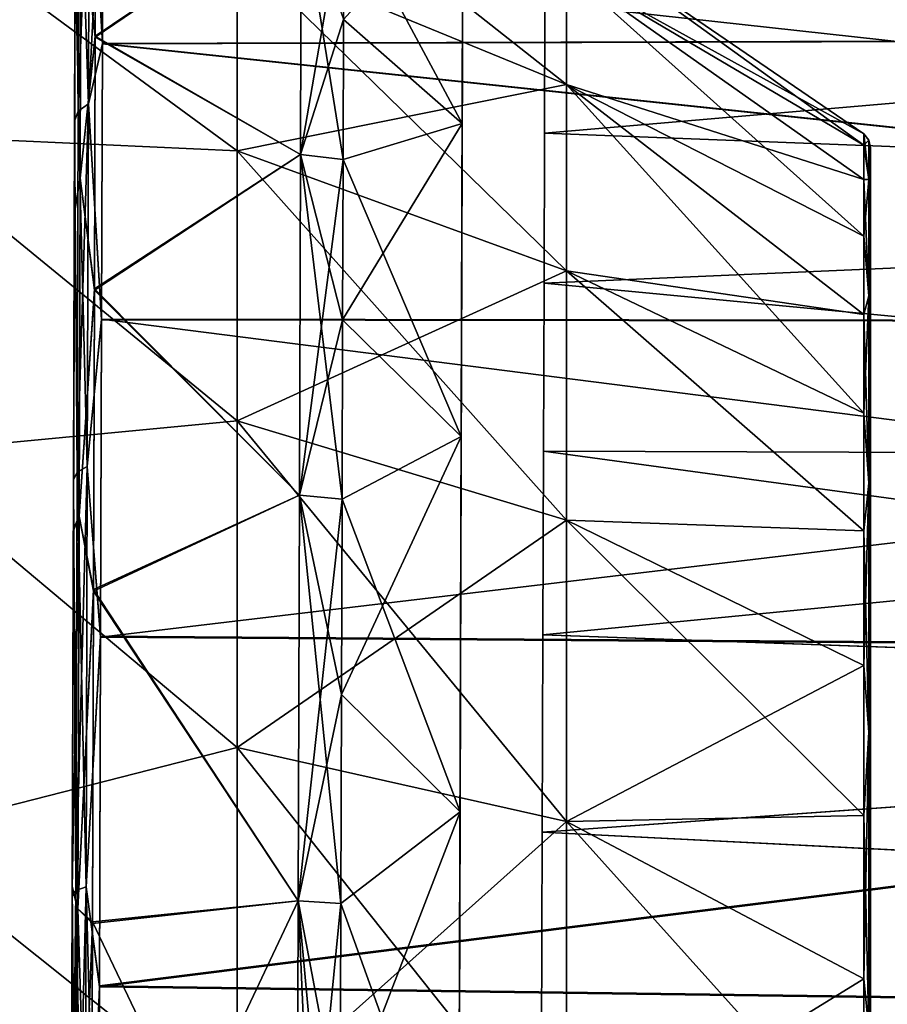
# Model space of a CAD drawing. Units: millimetres. Extents: x -122 to 151, y -156 to 86.
# Drawn here: x 121 to 130, y 8 to 18 of the extents above; entities that cross this region are included whole.
import ezdxf

# ---------------------------------------------------------------- set-up
doc = ezdxf.new("R2010")
doc.units = ezdxf.units.MM
doc.header["$LTSCALE"] = 65.185185
for name, color, linetype in [('100', 7, 'CONTINUOUS'), ('101', 7, 'CONTINUOUS'), ('102', 7, 'CONTINUOUS'), ('103', 7, 'CONTINUOUS'), ('104', 7, 'CONTINUOUS'), ('110', 7, 'CONTINUOUS'), ('111', 7, 'CONTINUOUS'), ('113', 7, 'CONTINUOUS'), ('138', 7, 'CONTINUOUS'), ('141', 7, 'CONTINUOUS'), ('150', 7, 'CONTINUOUS'), ('157', 7, 'CONTINUOUS'), ('169', 7, 'CONTINUOUS'), ('172', 7, 'CONTINUOUS'), ('174', 7, 'CONTINUOUS')]:
    doc.layers.add(name, color=color, linetype=linetype)

msp = doc.modelspace()

# ---------------------------------------------------------------- linework, layer by layer
at = {"layer": '100', "linetype": 'Continuous'}
for points in [[(123.307, 19.199, -8.548), (123.307, 20.557, -4.369), (126.89, 17.725, -7.892), (123.307, 19.199, -8.548)], [(126.89, 17.725, -7.892), (123.307, 20.557, -4.369), (126.89, 18.979, -4.034), (126.89, 17.725, -7.892)], [(123.307, 19.199, -8.548), (123.307, 17.002, -12.353), (119.5, 19.797, -9.534), (123.307, 19.199, -8.548)], [(119.5, 19.797, -9.534), (123.307, 17.002, -12.353), (119.5, 17.179, -13.7), (119.5, 19.797, -9.534)], [(126.89, 18.979, -4.034), (126.89, 19.403), (130.127, 17.065, -2.072), (126.89, 18.979, -4.034)], [(130.127, 17.065, -2.072), (126.89, 19.403), (130.127, 17.19), (130.127, 17.065, -2.072)], [(123.307, 17.002, -12.353), (123.307, 19.199, -8.548), (126.89, 15.697, -11.405), (123.307, 17.002, -12.353)], [(126.89, 15.697, -11.405), (123.307, 19.199, -8.548), (126.89, 17.725, -7.892), (126.89, 15.697, -11.405)], [(126.89, 17.725, -7.892), (126.89, 18.979, -4.034), (130.127, 16.073, -6.096), (126.89, 17.725, -7.892)], [(130.127, 16.073, -6.096), (126.89, 18.979, -4.034), (130.127, 16.69, -4.114), (130.127, 16.073, -6.096)], [(130.127, 16.69, -4.114), (126.89, 18.979, -4.034), (130.127, 17.065, -2.072), (130.127, 16.69, -4.114)], [(126.89, 15.697, -11.405), (126.89, 17.725, -7.892), (130.127, 14.147, -9.765), (126.89, 15.697, -11.405)], [(130.127, 14.147, -9.765), (126.89, 17.725, -7.892), (130.127, 15.221, -7.989), (130.127, 14.147, -9.765)], [(130.127, 15.221, -7.989), (126.89, 17.725, -7.892), (130.127, 16.073, -6.096), (130.127, 15.221, -7.989)], [(123.307, 17.002, -12.353), (123.307, 14.062, -15.618), (119.5, 17.179, -13.7), (123.307, 17.002, -12.353)], [(119.5, 17.179, -13.7), (123.307, 14.062, -15.618), (119.5, 13.7, -17.179), (119.5, 17.179, -13.7)], [(123.307, 14.062, -15.618), (123.307, 17.002, -12.353), (126.89, 12.983, -14.419), (123.307, 14.062, -15.618)], [(126.89, 12.983, -14.419), (123.307, 17.002, -12.353), (126.89, 15.697, -11.405), (126.89, 12.983, -14.419)], [(126.89, 12.983, -14.419), (126.89, 15.697, -11.405), (130.127, 12.867, -11.399), (126.89, 12.983, -14.419)], [(130.127, 12.867, -11.399), (126.89, 15.697, -11.405), (130.127, 14.147, -9.765), (130.127, 12.867, -11.399)], [(123.307, 14.062, -15.618), (123.307, 10.508, -18.2), (119.5, 13.7, -17.179), (123.307, 14.062, -15.618)], [(123.307, 10.508, -18.2), (123.307, 14.062, -15.618), (126.89, 9.701, -16.803), (123.307, 10.508, -18.2)], [(126.89, 9.701, -16.803), (123.307, 14.062, -15.618), (126.89, 12.983, -14.419), (126.89, 9.701, -16.803)], [(119.5, 13.7, -17.179), (123.307, 10.508, -18.2), (119.5, 9.534, -19.797), (119.5, 13.7, -17.179)], [(126.89, 9.701, -16.803), (126.89, 12.983, -14.419), (130.127, 9.765, -14.147), (126.89, 9.701, -16.803)], [(130.127, 9.765, -14.147), (126.89, 12.983, -14.419), (130.127, 11.399, -12.867), (130.127, 9.765, -14.147)], [(130.127, 11.399, -12.867), (126.89, 12.983, -14.419), (130.127, 12.867, -11.399), (130.127, 11.399, -12.867)], [(123.307, 10.508, -18.2), (123.307, 6.494, -19.987), (119.5, 9.534, -19.797), (123.307, 10.508, -18.2)], [(123.307, 6.494, -19.987), (123.307, 10.508, -18.2), (126.89, 5.996, -18.453), (123.307, 6.494, -19.987)], [(126.89, 5.996, -18.453), (123.307, 10.508, -18.2), (126.89, 9.701, -16.803), (126.89, 5.996, -18.453)], [(130.127, 7.989, -15.221), (126.89, 9.701, -16.803), (130.127, 9.765, -14.147), (130.127, 7.989, -15.221)], [(126.89, 5.996, -18.453), (126.89, 9.701, -16.803), (130.127, 6.096, -16.073), (126.89, 5.996, -18.453)], [(130.127, 6.096, -16.073), (126.89, 9.701, -16.803), (130.127, 7.989, -15.221), (130.127, 6.096, -16.073)], [(119.5, 9.534, -19.797), (123.307, 6.494, -19.987), (119.5, 4.889, -21.422), (119.5, 9.534, -19.797)]]:
    msp.add_3dface(points, dxfattribs=at)
at = {"layer": '101', "linetype": 'Continuous'}
for points in [[(130.127, 17.065, -2.072), (130.127, 17.19), (130.181, 16.692, -3.81), (130.127, 17.065, -2.072)], [(130.181, 16.692, -3.81), (130.127, 17.19), (130.181, 17.121), (130.181, 16.692, -3.81)], [(130.127, 16.69, -4.114), (130.127, 17.065, -2.072), (130.181, 16.692, -3.81), (130.127, 16.69, -4.114)], [(130.181, 16.692, -3.81), (130.181, 17.121), (130.2, 16.54, -4.076), (130.181, 16.692, -3.81)], [(130.2, 16.54, -4.076), (130.181, 17.121), (130.2, 17.035), (130.2, 16.54, -4.076)], [(130.181, 15.425, -7.428), (130.127, 16.69, -4.114), (130.181, 16.692, -3.81), (130.181, 15.425, -7.428)], [(130.127, 16.073, -6.096), (130.127, 16.69, -4.114), (130.181, 15.425, -7.428), (130.127, 16.073, -6.096)], [(130.181, 15.425, -7.428), (130.181, 16.692, -3.81), (130.2, 16.54, -4.076), (130.181, 15.425, -7.428)], [(130.2, 15.084, -7.916), (130.181, 15.425, -7.428), (130.2, 16.54, -4.076), (130.2, 15.084, -7.916)], [(130.127, 15.221, -7.989), (130.127, 16.073, -6.096), (130.181, 15.425, -7.428), (130.127, 15.221, -7.989)], [(130.181, 13.386, -10.675), (130.127, 15.221, -7.989), (130.181, 15.425, -7.428), (130.181, 13.386, -10.675)], [(130.181, 13.386, -10.675), (130.181, 15.425, -7.428), (130.2, 15.084, -7.916), (130.181, 13.386, -10.675)], [(130.127, 14.147, -9.765), (130.127, 15.221, -7.989), (130.181, 13.386, -10.675), (130.127, 14.147, -9.765)], [(130.2, 12.751, -11.296), (130.181, 13.386, -10.675), (130.2, 15.084, -7.916), (130.2, 12.751, -11.296)], [(130.127, 12.867, -11.399), (130.127, 14.147, -9.765), (130.181, 13.386, -10.675), (130.127, 12.867, -11.399)], [(130.181, 10.675, -13.386), (130.127, 12.867, -11.399), (130.181, 13.386, -10.675), (130.181, 10.675, -13.386)], [(130.181, 10.675, -13.386), (130.181, 13.386, -10.675), (130.2, 12.751, -11.296), (130.181, 10.675, -13.386)], [(130.127, 11.399, -12.867), (130.127, 12.867, -11.399), (130.181, 10.675, -13.386), (130.127, 11.399, -12.867)], [(130.2, 9.677, -14.02), (130.181, 10.675, -13.386), (130.2, 12.751, -11.296), (130.2, 9.677, -14.02)], [(130.127, 9.765, -14.147), (130.127, 11.399, -12.867), (130.181, 10.675, -13.386), (130.127, 9.765, -14.147)], [(130.181, 7.428, -15.425), (130.127, 9.765, -14.147), (130.181, 10.675, -13.386), (130.181, 7.428, -15.425)], [(130.181, 7.428, -15.425), (130.181, 10.675, -13.386), (130.2, 9.677, -14.02), (130.181, 7.428, -15.425)], [(130.127, 7.989, -15.221), (130.127, 9.765, -14.147), (130.181, 7.428, -15.425), (130.127, 7.989, -15.221)], [(130.2, 6.04, -15.928), (130.181, 7.428, -15.425), (130.2, 9.677, -14.02), (130.2, 6.04, -15.928)], [(130.127, 6.096, -16.073), (130.127, 7.989, -15.221), (130.181, 7.428, -15.425), (130.127, 6.096, -16.073)]]:
    msp.add_3dface(points, dxfattribs=at)
at = {"layer": '102', "linetype": 'Continuous'}
for points in [[(130.2, -17.035), (130.2, -16.54, -4.076), (130.2, 17.035), (130.2, -17.035)], [(130.2, -17.035), (130.2, 17.035), (130.2, 16.54, 4.076), (130.2, -17.035)], [(130.2, -16.54, -4.076), (130.2, 16.54, -4.076), (130.2, 17.035), (130.2, -16.54, -4.076)], [(130.2, -16.54, 4.076), (130.2, -17.035), (130.2, 16.54, 4.076), (130.2, -16.54, 4.076)], [(130.2, -16.54, -4.076), (130.2, -15.084, -7.916), (130.2, 16.54, -4.076), (130.2, -16.54, -4.076)], [(130.2, -15.084, -7.916), (130.2, 15.084, -7.916), (130.2, 16.54, -4.076), (130.2, -15.084, -7.916)], [(130.2, 15.084, 7.916), (130.2, -16.54, 4.076), (130.2, 16.54, 4.076), (130.2, 15.084, 7.916)], [(130.2, -15.084, -7.916), (130.2, -12.751, -11.296), (130.2, 15.084, -7.916), (130.2, -15.084, -7.916)], [(130.2, -12.751, -11.296), (130.2, 12.751, -11.296), (130.2, 15.084, -7.916), (130.2, -12.751, -11.296)], [(130.2, -15.084, 7.916), (130.2, -16.54, 4.076), (130.2, 15.084, 7.916), (130.2, -15.084, 7.916)], [(130.2, 12.751, 11.296), (130.2, -15.084, 7.916), (130.2, 15.084, 7.916), (130.2, 12.751, 11.296)], [(130.2, -12.751, -11.296), (130.2, -9.677, -14.02), (130.2, 12.751, -11.296), (130.2, -12.751, -11.296)], [(130.2, -9.677, -14.02), (130.2, 9.677, -14.02), (130.2, 12.751, -11.296), (130.2, -9.677, -14.02)], [(130.2, -12.751, 11.296), (130.2, -15.084, 7.916), (130.2, 12.751, 11.296), (130.2, -12.751, 11.296)], [(130.2, 9.677, 14.02), (130.2, -12.751, 11.296), (130.2, 12.751, 11.296), (130.2, 9.677, 14.02)], [(130.2, -9.677, -14.02), (130.2, -6.04, -15.928), (130.2, 9.677, -14.02), (130.2, -9.677, -14.02)], [(130.2, -6.04, -15.928), (130.2, 6.04, -15.928), (130.2, 9.677, -14.02), (130.2, -6.04, -15.928)], [(130.2, -9.677, 14.02), (130.2, -12.751, 11.296), (130.2, 9.677, 14.02), (130.2, -9.677, 14.02)], [(130.2, 6.04, 15.928), (130.2, -9.677, 14.02), (130.2, 9.677, 14.02), (130.2, 6.04, 15.928)]]:
    msp.add_3dface(points, dxfattribs=at)
at = {"layer": '103', "linetype": 'Continuous'}
for points in [[(119.5, 19.797, 9.534), (119.5, 17.179, 13.7), (123.307, 17.002, 12.353), (119.5, 19.797, 9.534)], [(123.307, 19.199, 8.548), (119.5, 19.797, 9.534), (123.307, 17.002, 12.353), (123.307, 19.199, 8.548)], [(130.127, 17.19), (126.89, 19.403), (126.89, 18.979, 4.034), (130.127, 17.19)], [(123.307, 19.199, 8.548), (123.307, 17.002, 12.353), (126.89, 17.725, 7.892), (123.307, 19.199, 8.548)], [(126.89, 18.979, 4.034), (123.307, 19.199, 8.548), (126.89, 17.725, 7.892), (126.89, 18.979, 4.034)], [(130.127, 17.19), (126.89, 18.979, 4.034), (130.127, 17.065, 2.072), (130.127, 17.19)], [(126.89, 18.979, 4.034), (126.89, 17.725, 7.892), (130.127, 16.69, 4.114), (126.89, 18.979, 4.034)], [(130.127, 17.065, 2.072), (126.89, 18.979, 4.034), (130.127, 16.69, 4.114), (130.127, 17.065, 2.072)], [(126.89, 17.725, 7.892), (123.307, 17.002, 12.353), (126.89, 15.697, 11.405), (126.89, 17.725, 7.892)], [(126.89, 17.725, 7.892), (126.89, 15.697, 11.405), (130.127, 15.221, 7.989), (126.89, 17.725, 7.892)], [(130.127, 16.69, 4.114), (126.89, 17.725, 7.892), (130.127, 16.073, 6.096), (130.127, 16.69, 4.114)], [(130.127, 16.073, 6.096), (126.89, 17.725, 7.892), (130.127, 15.221, 7.989), (130.127, 16.073, 6.096)], [(119.5, 17.179, 13.7), (119.5, 13.7, 17.179), (123.307, 14.062, 15.618), (119.5, 17.179, 13.7)], [(123.307, 17.002, 12.353), (119.5, 17.179, 13.7), (123.307, 14.062, 15.618), (123.307, 17.002, 12.353)], [(123.307, 17.002, 12.353), (123.307, 14.062, 15.618), (126.89, 15.697, 11.405), (123.307, 17.002, 12.353)], [(126.89, 15.697, 11.405), (123.307, 14.062, 15.618), (126.89, 12.983, 14.419), (126.89, 15.697, 11.405)], [(126.89, 15.697, 11.405), (126.89, 12.983, 14.419), (130.127, 12.867, 11.399), (126.89, 15.697, 11.405)], [(130.127, 15.221, 7.989), (126.89, 15.697, 11.405), (130.127, 14.147, 9.765), (130.127, 15.221, 7.989)], [(130.127, 14.147, 9.765), (126.89, 15.697, 11.405), (130.127, 12.867, 11.399), (130.127, 14.147, 9.765)], [(123.307, 14.062, 15.618), (119.5, 13.7, 17.179), (123.307, 10.508, 18.2), (123.307, 14.062, 15.618)], [(123.307, 14.062, 15.618), (123.307, 10.508, 18.2), (126.89, 12.983, 14.419), (123.307, 14.062, 15.618)], [(119.5, 13.7, 17.179), (119.5, 9.534, 19.797), (123.307, 10.508, 18.2), (119.5, 13.7, 17.179)], [(126.89, 12.983, 14.419), (123.307, 10.508, 18.2), (126.89, 9.701, 16.803), (126.89, 12.983, 14.419)], [(126.89, 12.983, 14.419), (126.89, 9.701, 16.803), (130.127, 11.399, 12.867), (126.89, 12.983, 14.419)], [(130.127, 12.867, 11.399), (126.89, 12.983, 14.419), (130.127, 11.399, 12.867), (130.127, 12.867, 11.399)], [(130.127, 11.399, 12.867), (126.89, 9.701, 16.803), (130.127, 9.765, 14.147), (130.127, 11.399, 12.867)], [(123.307, 10.508, 18.2), (119.5, 9.534, 19.797), (123.307, 6.494, 19.987), (123.307, 10.508, 18.2)], [(123.307, 10.508, 18.2), (123.307, 6.494, 19.987), (126.89, 9.701, 16.803), (123.307, 10.508, 18.2)], [(130.127, 9.765, 14.147), (126.89, 9.701, 16.803), (130.127, 7.989, 15.221), (130.127, 9.765, 14.147)], [(126.89, 9.701, 16.803), (123.307, 6.494, 19.987), (126.89, 5.996, 18.453), (126.89, 9.701, 16.803)], [(126.89, 9.701, 16.803), (126.89, 5.996, 18.453), (130.127, 7.989, 15.221), (126.89, 9.701, 16.803)], [(119.5, 9.534, 19.797), (119.5, 4.889, 21.422), (123.307, 6.494, 19.987), (119.5, 9.534, 19.797)], [(130.127, 7.989, 15.221), (126.89, 5.996, 18.453), (130.127, 6.096, 16.073), (130.127, 7.989, 15.221)]]:
    msp.add_3dface(points, dxfattribs=at)
at = {"layer": '104', "linetype": 'Continuous'}
for points in [[(130.181, 17.121), (130.127, 17.19), (130.127, 17.065, 2.072), (130.181, 17.121)], [(130.181, 17.121), (130.127, 17.065, 2.072), (130.181, 16.692, 3.81), (130.181, 17.121)], [(130.127, 17.065, 2.072), (130.127, 16.69, 4.114), (130.181, 16.692, 3.81), (130.127, 17.065, 2.072)], [(130.2, 17.035), (130.181, 17.121), (130.181, 16.692, 3.81), (130.2, 17.035)], [(130.2, 16.54, 4.076), (130.2, 17.035), (130.181, 16.692, 3.81), (130.2, 16.54, 4.076)], [(130.127, 16.69, 4.114), (130.127, 16.073, 6.096), (130.181, 16.692, 3.81), (130.127, 16.69, 4.114)], [(130.181, 16.692, 3.81), (130.127, 16.073, 6.096), (130.181, 15.425, 7.428), (130.181, 16.692, 3.81)], [(130.2, 16.54, 4.076), (130.181, 16.692, 3.81), (130.181, 15.425, 7.428), (130.2, 16.54, 4.076)], [(130.2, 15.084, 7.916), (130.2, 16.54, 4.076), (130.181, 15.425, 7.428), (130.2, 15.084, 7.916)], [(130.127, 16.073, 6.096), (130.127, 15.221, 7.989), (130.181, 15.425, 7.428), (130.127, 16.073, 6.096)], [(130.127, 15.221, 7.989), (130.127, 14.147, 9.765), (130.181, 15.425, 7.428), (130.127, 15.221, 7.989)], [(130.181, 15.425, 7.428), (130.127, 14.147, 9.765), (130.181, 13.386, 10.675), (130.181, 15.425, 7.428)], [(130.2, 15.084, 7.916), (130.181, 15.425, 7.428), (130.181, 13.386, 10.675), (130.2, 15.084, 7.916)], [(130.2, 12.751, 11.296), (130.2, 15.084, 7.916), (130.181, 13.386, 10.675), (130.2, 12.751, 11.296)], [(130.127, 14.147, 9.765), (130.127, 12.867, 11.399), (130.181, 13.386, 10.675), (130.127, 14.147, 9.765)], [(130.127, 12.867, 11.399), (130.127, 11.399, 12.867), (130.181, 13.386, 10.675), (130.127, 12.867, 11.399)], [(130.181, 13.386, 10.675), (130.127, 11.399, 12.867), (130.181, 10.675, 13.386), (130.181, 13.386, 10.675)], [(130.2, 12.751, 11.296), (130.181, 13.386, 10.675), (130.181, 10.675, 13.386), (130.2, 12.751, 11.296)], [(130.2, 9.677, 14.02), (130.2, 12.751, 11.296), (130.181, 10.675, 13.386), (130.2, 9.677, 14.02)], [(130.127, 11.399, 12.867), (130.127, 9.765, 14.147), (130.181, 10.675, 13.386), (130.127, 11.399, 12.867)], [(130.127, 9.765, 14.147), (130.127, 7.989, 15.221), (130.181, 10.675, 13.386), (130.127, 9.765, 14.147)], [(130.181, 10.675, 13.386), (130.127, 7.989, 15.221), (130.181, 7.428, 15.425), (130.181, 10.675, 13.386)], [(130.2, 9.677, 14.02), (130.181, 10.675, 13.386), (130.181, 7.428, 15.425), (130.2, 9.677, 14.02)], [(130.2, 6.04, 15.928), (130.2, 9.677, 14.02), (130.181, 7.428, 15.425), (130.2, 6.04, 15.928)], [(130.127, 7.989, 15.221), (130.127, 6.096, 16.073), (130.181, 7.428, 15.425), (130.127, 7.989, 15.221)]]:
    msp.add_3dface(points, dxfattribs=at)
at = {"layer": '110', "linetype": 'Continuous'}
for points in [[(121.542, 19.172, 12.67), (121.533, 16.343, 16.135), (121.545, 20.428, 12.218), (121.542, 19.172, 12.67)], [(121.545, 20.428, 12.218), (121.533, 16.343, 16.135), (121.536, 17.326, 16.299), (121.545, 20.428, 12.218)], [(121.536, 17.326, -16.299), (121.542, 19.161, -12.686), (121.545, 20.428, -12.218), (121.536, 17.326, -16.299)], [(121.533, 16.328, -16.149), (121.542, 19.161, -12.686), (121.536, 17.326, -16.299), (121.533, 16.328, -16.149)], [(121.533, 16.343, 16.135), (121.522, 12.886, 18.987), (121.536, 17.326, 16.299), (121.533, 16.343, 16.135)], [(121.536, 17.326, 16.299), (121.522, 12.886, 18.987), (121.524, 13.422, 19.615), (121.536, 17.326, 16.299)], [(121.522, 12.869, -18.999), (121.533, 16.328, -16.149), (121.536, 17.326, -16.299), (121.522, 12.869, -18.999)], [(121.524, 13.422, -19.615), (121.522, 12.869, -18.999), (121.536, 17.326, -16.299), (121.524, 13.422, -19.615)], [(121.524, 13.422, 19.615), (121.51, 8.993, 21.091), (121.509, 8.892, 22.017), (121.524, 13.422, 19.615)], [(121.509, 8.892, -22.017), (121.51, 8.973, -21.099), (121.524, 13.422, -19.615), (121.509, 8.892, -22.017)], [(121.522, 12.886, 18.987), (121.51, 8.993, 21.091), (121.524, 13.422, 19.615), (121.522, 12.886, 18.987)], [(121.51, 8.973, -21.099), (121.522, 12.869, -18.999), (121.524, 13.422, -19.615), (121.51, 8.973, -21.099)], [(121.51, 8.993, 21.091), (121.494, 4.11, 22.53), (121.509, 8.892, 22.017), (121.51, 8.993, 21.091)], [(121.494, 4.11, -22.53), (121.51, 8.973, -21.099), (121.509, 8.892, -22.017), (121.494, 4.11, -22.53)], [(121.509, 8.892, 22.017), (121.494, 4.11, 22.53), (121.494, 4.034, 22.543), (121.509, 8.892, 22.017)], [(121.494, 3.957, -23.387), (121.494, 4.11, -22.53), (121.509, 8.892, -22.017), (121.494, 3.957, -23.387)], [(121.494, 3.957, 23.387), (121.509, 8.892, 22.017), (121.494, 3.957, 22.557), (121.494, 3.957, 23.387)], [(121.494, 3.957, 22.557), (121.509, 8.892, 22.017), (121.494, 4.034, 22.543), (121.494, 3.957, 22.557)]]:
    msp.add_3dface(points, dxfattribs=at)
at = {"layer": '111', "linetype": 'Continuous'}
for points in [[(150.539, 18.255, -15.615), (121.846, 20.628, -12.466), (150.547, 20.775, -12.067), (150.539, 18.255, -15.615)], [(121.838, 18.171, -15.816), (121.846, 20.628, -12.466), (150.539, 18.255, -15.615), (121.838, 18.171, -15.816)], [(150.529, 15.135, -18.65), (121.838, 18.171, -15.816), (150.539, 18.255, -15.615), (150.529, 15.135, -18.65)], [(121.829, 15.169, -18.695), (121.838, 18.171, -15.816), (150.529, 15.135, -18.65), (121.829, 15.169, -18.695)], [(121.818, 11.718, -21.011), (121.829, 15.169, -18.695), (150.518, 11.516, -21.073), (121.818, 11.718, -21.011)], [(150.518, 11.516, -21.073), (121.829, 15.169, -18.695), (150.529, 15.135, -18.65), (150.518, 11.516, -21.073)], [(121.806, 7.913, -22.699), (121.818, 11.718, -21.011), (150.518, 11.516, -21.073), (121.806, 7.913, -22.699)], [(150.505, 7.519, -22.801), (121.806, 7.913, -22.699), (150.518, 11.516, -21.073), (150.505, 7.519, -22.801)], [(121.794, 4.005, -23.683), (121.806, 7.913, -22.699), (150.505, 7.519, -22.801), (121.794, 4.005, -23.683)]]:
    msp.add_3dface(points, dxfattribs=at)
at = {"layer": '113', "linetype": 'Continuous'}
for points in [[(150.539, 18.25, 15.621), (150.547, 20.772, 12.073), (121.846, 20.626, 12.468), (150.539, 18.25, 15.621)], [(121.838, 18.168, 15.82), (150.539, 18.25, 15.621), (121.846, 20.626, 12.468), (121.838, 18.168, 15.82)], [(150.529, 15.127, 18.657), (150.539, 18.25, 15.621), (121.838, 18.168, 15.82), (150.529, 15.127, 18.657)], [(121.829, 15.163, 18.7), (150.529, 15.127, 18.657), (121.838, 18.168, 15.82), (121.829, 15.163, 18.7)], [(121.818, 11.709, 21.016), (150.529, 15.127, 18.657), (121.829, 15.163, 18.7), (121.818, 11.709, 21.016)], [(150.518, 11.506, 21.078), (150.529, 15.127, 18.657), (121.818, 11.709, 21.016), (150.518, 11.506, 21.078)], [(121.806, 7.901, 22.704), (150.518, 11.506, 21.078), (121.818, 11.709, 21.016), (121.806, 7.901, 22.704)], [(150.505, 7.51, 22.804), (150.518, 11.506, 21.078), (121.806, 7.901, 22.704), (150.505, 7.51, 22.804)], [(121.794, 4.005, 23.683), (150.505, 7.51, 22.804), (121.806, 7.901, 22.704), (121.794, 4.005, 23.683)]]:
    msp.add_3dface(points, dxfattribs=at)
at = {"layer": '138', "linetype": 'Continuous'}
for points in [[(124.468, 19.705, -9.834), (124.464, 18.432, -12.041), (125.763, 19.868, -9.416), (124.468, 19.705, -9.834)], [(125.763, 19.868, -9.416), (124.464, 18.432, -12.041), (125.755, 17.303, -13.543), (125.763, 19.868, -9.416)], [(125.755, 17.303, 13.543), (124.468, 19.705, 9.834), (125.763, 19.868, 9.416), (125.755, 17.303, 13.543)], [(124.464, 18.432, 12.041), (124.468, 19.705, 9.834), (125.755, 17.303, 13.543), (124.464, 18.432, 12.041)], [(124.464, 18.432, -12.041), (124.46, 16.911, -14.085), (125.755, 17.303, -13.543), (124.464, 18.432, -12.041)], [(124.46, 16.911, 14.085), (124.464, 18.432, 12.041), (125.755, 17.303, 13.543), (124.46, 16.911, 14.085)], [(124.46, 16.911, -14.085), (124.454, 15.163, -15.94), (125.755, 17.303, -13.543), (124.46, 16.911, -14.085)], [(125.755, 17.303, -13.543), (124.454, 15.163, -15.94), (125.745, 13.893, -17.003), (125.755, 17.303, -13.543)], [(125.745, 13.893, 17.003), (124.46, 16.911, 14.085), (125.755, 17.303, 13.543), (125.745, 13.893, 17.003)], [(124.454, 15.163, 15.939), (124.46, 16.911, 14.085), (125.745, 13.893, 17.003), (124.454, 15.163, 15.939)], [(124.454, 15.163, -15.94), (124.448, 13.212, -17.579), (125.745, 13.893, -17.003), (124.454, 15.163, -15.94)], [(124.448, 13.212, 17.579), (124.454, 15.163, 15.939), (125.745, 13.893, 17.003), (124.448, 13.212, 17.579)], [(124.448, 13.212, -17.579), (124.441, 11.084, -18.98), (125.745, 13.893, -17.003), (124.448, 13.212, -17.579)], [(125.745, 13.893, -17.003), (124.441, 11.084, -18.98), (125.732, 9.806, -19.623), (125.745, 13.893, -17.003)], [(125.732, 9.806, 19.623), (124.448, 13.212, 17.579), (125.745, 13.893, 17.003), (125.732, 9.806, 19.623)], [(124.441, 11.084, 18.98), (124.448, 13.212, 17.579), (125.732, 9.806, 19.623), (124.441, 11.084, 18.98)], [(124.441, 11.084, -18.98), (124.434, 8.808, -20.125), (125.732, 9.806, -19.623), (124.441, 11.084, -18.98)], [(124.434, 8.808, 20.125), (124.441, 11.084, 18.98), (125.732, 9.806, 19.623), (124.434, 8.808, 20.125)], [(124.434, 8.808, -20.125), (124.427, 6.414, -20.998), (125.732, 9.806, -19.623), (124.434, 8.808, -20.125)], [(125.732, 9.806, -19.623), (124.427, 6.414, -20.998), (125.718, 5.236, -21.28), (125.732, 9.806, -19.623)], [(125.718, 5.236, 21.28), (124.434, 8.808, 20.125), (125.732, 9.806, 19.623), (125.718, 5.236, 21.28)], [(124.427, 6.414, 20.998), (124.434, 8.808, 20.125), (125.718, 5.236, 21.28), (124.427, 6.414, 20.998)]]:
    msp.add_3dface(points, dxfattribs=at)
at = {"layer": '141', "linetype": 'Continuous'}
for points in [[(121.761, 18.252, 13.474), (121.768, 20.398, 9.955), (124.003, 19.767, 9.864), (121.761, 18.252, 13.474)], [(121.768, 20.39, -9.972), (121.761, 18.24, -13.489), (124.003, 19.767, -9.864), (121.768, 20.39, -9.972)], [(124.003, 19.767, -9.864), (121.761, 18.24, -13.489), (123.995, 16.964, -14.129), (124.003, 19.767, -9.864)], [(123.995, 16.964, 14.129), (121.761, 18.252, 13.474), (124.003, 19.767, 9.864), (123.995, 16.964, 14.129)], [(121.752, 15.502, 16.544), (121.761, 18.252, 13.474), (123.995, 16.964, 14.129), (121.752, 15.502, 16.544)], [(121.761, 18.24, -13.489), (121.752, 15.487, -16.558), (123.995, 16.964, -14.129), (121.761, 18.24, -13.489)], [(123.995, 16.964, -14.129), (121.752, 15.487, -16.558), (123.983, 13.254, -17.633), (123.995, 16.964, -14.129)], [(123.983, 13.254, 17.633), (121.752, 15.502, 16.544), (123.995, 16.964, 14.129), (123.983, 13.254, 17.633)], [(121.742, 12.226, 19.072), (121.752, 15.502, 16.544), (123.983, 13.254, 17.633), (121.742, 12.226, 19.072)], [(121.752, 15.487, -16.558), (121.742, 12.209, -19.083), (123.983, 13.254, -17.633), (121.752, 15.487, -16.558)], [(123.983, 13.254, -17.633), (121.742, 12.209, -19.083), (123.969, 8.836, -20.187), (123.983, 13.254, -17.633)], [(123.969, 8.836, 20.187), (121.742, 12.226, 19.072), (123.983, 13.254, 17.633), (123.969, 8.836, 20.187)], [(121.731, 8.609, 20.935), (121.742, 12.226, 19.072), (123.969, 8.836, 20.187), (121.731, 8.609, 20.935)], [(121.742, 12.209, -19.083), (121.731, 8.59, -20.942), (123.969, 8.836, -20.187), (121.742, 12.209, -19.083)], [(121.731, 8.59, -20.942), (121.717, 4.059, -22.244), (123.969, 8.836, -20.187), (121.731, 8.59, -20.942)], [(123.969, 8.836, -20.187), (121.717, 4.059, -22.244), (123.954, 3.948, -21.654), (123.969, 8.836, -20.187)], [(123.954, 3.948, 21.654), (121.731, 8.609, 20.935), (123.969, 8.836, 20.187), (123.954, 3.948, 21.654)], [(121.717, 4.059, 22.244), (121.731, 8.609, 20.935), (123.954, 3.948, 21.654), (121.717, 4.059, 22.244)]]:
    msp.add_3dface(points, dxfattribs=at)
at = {"layer": '150', "linetype": 'Continuous'}
for points in [[(124.468, 19.705, -9.834), (124.003, 19.767, -9.864), (123.995, 16.964, -14.129), (124.468, 19.705, -9.834)], [(124.46, 16.911, 14.085), (123.995, 16.964, 14.129), (124.003, 19.767, 9.864), (124.46, 16.911, 14.085)], [(124.464, 18.432, 12.041), (124.46, 16.911, 14.085), (124.003, 19.767, 9.864), (124.464, 18.432, 12.041)], [(124.464, 18.432, -12.041), (124.468, 19.705, -9.834), (123.995, 16.964, -14.129), (124.464, 18.432, -12.041)], [(124.46, 16.911, -14.085), (124.464, 18.432, -12.041), (123.995, 16.964, -14.129), (124.46, 16.911, -14.085)], [(124.46, 16.911, -14.085), (123.995, 16.964, -14.129), (123.983, 13.254, -17.633), (124.46, 16.911, -14.085)], [(124.448, 13.212, 17.579), (123.983, 13.254, 17.633), (123.995, 16.964, 14.129), (124.448, 13.212, 17.579)], [(124.46, 16.911, 14.085), (124.454, 15.163, 15.939), (123.995, 16.964, 14.129), (124.46, 16.911, 14.085)], [(124.454, 15.163, 15.939), (124.448, 13.212, 17.579), (123.995, 16.964, 14.129), (124.454, 15.163, 15.939)], [(124.454, 15.163, -15.94), (124.46, 16.911, -14.085), (123.983, 13.254, -17.633), (124.454, 15.163, -15.94)], [(124.448, 13.212, -17.579), (124.454, 15.163, -15.94), (123.983, 13.254, -17.633), (124.448, 13.212, -17.579)], [(124.448, 13.212, -17.579), (123.983, 13.254, -17.633), (123.969, 8.836, -20.187), (124.448, 13.212, -17.579)], [(124.434, 8.808, 20.125), (123.969, 8.836, 20.187), (123.983, 13.254, 17.633), (124.434, 8.808, 20.125)], [(124.441, 11.084, -18.98), (124.448, 13.212, -17.579), (123.969, 8.836, -20.187), (124.441, 11.084, -18.98)], [(124.448, 13.212, 17.579), (124.441, 11.084, 18.98), (123.983, 13.254, 17.633), (124.448, 13.212, 17.579)], [(124.441, 11.084, 18.98), (124.434, 8.808, 20.125), (123.983, 13.254, 17.633), (124.441, 11.084, 18.98)], [(124.434, 8.808, -20.125), (124.441, 11.084, -18.98), (123.969, 8.836, -20.187), (124.434, 8.808, -20.125)], [(124.434, 8.808, -20.125), (123.969, 8.836, -20.187), (123.954, 3.948, -21.654), (124.434, 8.808, -20.125)], [(123.954, 3.948, 21.654), (123.969, 8.836, 20.187), (124.185, 3.939, 21.607), (123.954, 3.948, 21.654)], [(124.427, 6.414, -20.998), (124.434, 8.808, -20.125), (123.954, 3.948, -21.654), (124.427, 6.414, -20.998)], [(124.434, 8.808, 20.125), (124.427, 6.414, 20.998), (123.969, 8.836, 20.187), (124.434, 8.808, 20.125)], [(124.427, 6.414, 20.998), (124.419, 3.934, 21.587), (123.969, 8.836, 20.187), (124.427, 6.414, 20.998)], [(123.969, 8.836, 20.187), (124.419, 3.934, 21.587), (124.185, 3.939, 21.607), (123.969, 8.836, 20.187)]]:
    msp.add_3dface(points, dxfattribs=at)
at = {"layer": '157', "linetype": 'Continuous'}
for points in [[(121.586, 20.557, 12.295), (121.576, 17.436, 16.401), (121.696, 20.65, 12.352), (121.586, 20.557, 12.295)], [(121.576, 17.436, 16.401), (121.686, 17.515, 16.476), (121.696, 20.65, 12.352), (121.576, 17.436, 16.401)], [(121.586, 20.557, -12.295), (121.696, 20.65, -12.352), (121.686, 17.515, -16.476), (121.586, 20.557, -12.295)], [(121.696, 20.65, -12.352), (121.838, 18.171, -15.816), (121.686, 17.515, -16.476), (121.696, 20.65, -12.352)], [(121.686, 17.515, 16.476), (121.846, 20.626, 12.468), (121.696, 20.65, 12.352), (121.686, 17.515, 16.476)], [(121.838, 18.168, 15.82), (121.846, 20.626, 12.468), (121.686, 17.515, 16.476), (121.838, 18.168, 15.82)], [(121.846, 20.628, -12.466), (121.838, 18.171, -15.816), (121.696, 20.65, -12.352), (121.846, 20.628, -12.466)], [(121.576, 17.436, -16.401), (121.545, 20.428, -12.218), (121.586, 20.557, -12.295), (121.576, 17.436, -16.401)], [(121.586, 20.557, 12.295), (121.545, 20.428, 12.218), (121.576, 17.436, 16.401), (121.586, 20.557, 12.295)], [(121.576, 17.436, -16.401), (121.586, 20.557, -12.295), (121.686, 17.515, -16.476), (121.576, 17.436, -16.401)], [(121.536, 17.326, -16.299), (121.545, 20.428, -12.218), (121.576, 17.436, -16.401), (121.536, 17.326, -16.299)], [(121.545, 20.428, 12.218), (121.536, 17.326, 16.299), (121.576, 17.436, 16.401), (121.545, 20.428, 12.218)], [(121.838, 18.171, -15.816), (121.829, 15.169, -18.695), (121.686, 17.515, -16.476), (121.838, 18.171, -15.816)], [(121.829, 15.163, 18.7), (121.838, 18.168, 15.82), (121.686, 17.515, 16.476), (121.829, 15.163, 18.7)], [(121.576, 17.436, 16.401), (121.564, 13.506, 19.739), (121.686, 17.515, 16.476), (121.576, 17.436, 16.401)], [(121.564, 13.506, 19.739), (121.674, 13.567, 19.83), (121.686, 17.515, 16.476), (121.564, 13.506, 19.739)], [(121.576, 17.436, -16.401), (121.686, 17.515, -16.476), (121.674, 13.567, -19.83), (121.576, 17.436, -16.401)], [(121.686, 17.515, -16.476), (121.829, 15.169, -18.695), (121.674, 13.567, -19.83), (121.686, 17.515, -16.476)], [(121.674, 13.567, 19.83), (121.829, 15.163, 18.7), (121.686, 17.515, 16.476), (121.674, 13.567, 19.83)], [(121.564, 13.506, -19.739), (121.536, 17.326, -16.299), (121.576, 17.436, -16.401), (121.564, 13.506, -19.739)], [(121.576, 17.436, 16.401), (121.536, 17.326, 16.299), (121.564, 13.506, 19.739), (121.576, 17.436, 16.401)], [(121.564, 13.506, -19.739), (121.576, 17.436, -16.401), (121.674, 13.567, -19.83), (121.564, 13.506, -19.739)], [(121.524, 13.422, -19.615), (121.536, 17.326, -16.299), (121.564, 13.506, -19.739), (121.524, 13.422, -19.615)], [(121.536, 17.326, 16.299), (121.524, 13.422, 19.615), (121.564, 13.506, 19.739), (121.536, 17.326, 16.299)], [(121.829, 15.169, -18.695), (121.818, 11.718, -21.011), (121.674, 13.567, -19.83), (121.829, 15.169, -18.695)], [(121.818, 11.709, 21.016), (121.829, 15.163, 18.7), (121.674, 13.567, 19.83), (121.818, 11.709, 21.016)], [(121.564, 13.506, 19.739), (121.55, 8.95, 22.155), (121.674, 13.567, 19.83), (121.564, 13.506, 19.739)], [(121.55, 8.95, 22.155), (121.66, 8.99, 22.257), (121.674, 13.567, 19.83), (121.55, 8.95, 22.155)], [(121.564, 13.506, -19.739), (121.674, 13.567, -19.83), (121.66, 8.99, -22.257), (121.564, 13.506, -19.739)], [(121.674, 13.567, -19.83), (121.818, 11.718, -21.011), (121.66, 8.99, -22.257), (121.674, 13.567, -19.83)], [(121.66, 8.99, 22.257), (121.818, 11.709, 21.016), (121.674, 13.567, 19.83), (121.66, 8.99, 22.257)], [(121.509, 8.892, -22.017), (121.524, 13.422, -19.615), (121.55, 8.95, -22.155), (121.509, 8.892, -22.017)], [(121.524, 13.422, 19.615), (121.509, 8.892, 22.017), (121.55, 8.95, 22.155), (121.524, 13.422, 19.615)], [(121.55, 8.95, -22.155), (121.524, 13.422, -19.615), (121.564, 13.506, -19.739), (121.55, 8.95, -22.155)], [(121.564, 13.506, 19.739), (121.524, 13.422, 19.615), (121.55, 8.95, 22.155), (121.564, 13.506, 19.739)], [(121.55, 8.95, -22.155), (121.564, 13.506, -19.739), (121.66, 8.99, -22.257), (121.55, 8.95, -22.155)], [(121.818, 11.718, -21.011), (121.806, 7.913, -22.699), (121.66, 8.99, -22.257), (121.818, 11.718, -21.011)], [(121.806, 7.901, 22.704), (121.818, 11.709, 21.016), (121.66, 8.99, 22.257), (121.806, 7.901, 22.704)], [(121.509, 8.892, 22.017), (121.494, 3.957, 23.387), (121.55, 8.95, 22.155), (121.509, 8.892, 22.017)], [(121.55, 8.95, 22.155), (121.494, 3.957, 23.387), (121.534, 3.981, 23.535), (121.55, 8.95, 22.155)], [(121.534, 3.981, -23.535), (121.509, 8.892, -22.017), (121.55, 8.95, -22.155), (121.534, 3.981, -23.535)], [(121.55, 8.95, 22.155), (121.534, 3.981, 23.535), (121.66, 8.99, 22.257), (121.55, 8.95, 22.155)], [(121.534, 3.981, 23.535), (121.644, 3.999, 23.644), (121.66, 8.99, 22.257), (121.534, 3.981, 23.535)], [(121.534, 3.981, -23.535), (121.55, 8.95, -22.155), (121.644, 3.999, -23.644), (121.534, 3.981, -23.535)], [(121.55, 8.95, -22.155), (121.66, 8.99, -22.257), (121.644, 3.999, -23.644), (121.55, 8.95, -22.155)], [(121.66, 8.99, -22.257), (121.794, 4.005, -23.683), (121.644, 3.999, -23.644), (121.66, 8.99, -22.257)], [(121.644, 3.999, 23.644), (121.806, 7.901, 22.704), (121.66, 8.99, 22.257), (121.644, 3.999, 23.644)], [(121.806, 7.913, -22.699), (121.794, 4.005, -23.683), (121.66, 8.99, -22.257), (121.806, 7.913, -22.699)], [(121.494, 3.957, -23.387), (121.509, 8.892, -22.017), (121.534, 3.981, -23.535), (121.494, 3.957, -23.387)], [(121.794, 4.005, 23.683), (121.806, 7.901, 22.704), (121.644, 3.999, 23.644), (121.794, 4.005, 23.683)]]:
    msp.add_3dface(points, dxfattribs=at)
at = {"layer": '169', "linetype": 'Continuous'}
for points in [[(121.768, 20.398, 9.955), (121.761, 18.252, 13.474), (121.605, 19.626, 11.606), (121.768, 20.398, 9.955)], [(121.761, 18.24, -13.489), (121.768, 20.39, -9.972), (121.605, 19.626, -11.606), (121.761, 18.24, -13.489)], [(121.596, 16.706, 15.495), (121.542, 19.172, 12.67), (121.605, 19.626, 11.606), (121.596, 16.706, 15.495)], [(121.605, 19.626, -11.606), (121.542, 19.161, -12.686), (121.596, 16.706, -15.495), (121.605, 19.626, -11.606)], [(121.761, 18.24, -13.489), (121.605, 19.626, -11.606), (121.596, 16.706, -15.495), (121.761, 18.24, -13.489)], [(121.761, 18.252, 13.474), (121.596, 16.706, 15.495), (121.605, 19.626, 11.606), (121.761, 18.252, 13.474)], [(121.533, 16.343, 16.135), (121.542, 19.172, 12.67), (121.596, 16.706, 15.495), (121.533, 16.343, 16.135)], [(121.542, 19.161, -12.686), (121.533, 16.328, -16.149), (121.596, 16.706, -15.495), (121.542, 19.161, -12.686)], [(121.761, 18.252, 13.474), (121.752, 15.502, 16.544), (121.596, 16.706, 15.495), (121.761, 18.252, 13.474)], [(121.752, 15.487, -16.558), (121.761, 18.24, -13.489), (121.596, 16.706, -15.495), (121.752, 15.487, -16.558)], [(121.584, 13.024, 18.673), (121.533, 16.343, 16.135), (121.596, 16.706, 15.495), (121.584, 13.024, 18.673)], [(121.596, 16.706, -15.495), (121.533, 16.328, -16.149), (121.584, 13.024, -18.673), (121.596, 16.706, -15.495)], [(121.752, 15.487, -16.558), (121.596, 16.706, -15.495), (121.584, 13.024, -18.673), (121.752, 15.487, -16.558)], [(121.752, 15.502, 16.544), (121.584, 13.024, 18.673), (121.596, 16.706, 15.495), (121.752, 15.502, 16.544)], [(121.522, 12.886, 18.987), (121.533, 16.343, 16.135), (121.584, 13.024, 18.673), (121.522, 12.886, 18.987)], [(121.533, 16.328, -16.149), (121.522, 12.869, -18.999), (121.584, 13.024, -18.673), (121.533, 16.328, -16.149)], [(121.752, 15.502, 16.544), (121.742, 12.226, 19.072), (121.584, 13.024, 18.673), (121.752, 15.502, 16.544)], [(121.742, 12.209, -19.083), (121.752, 15.487, -16.558), (121.584, 13.024, -18.673), (121.742, 12.209, -19.083)], [(121.522, 12.869, -18.999), (121.51, 8.973, -21.099), (121.584, 13.024, -18.673), (121.522, 12.869, -18.999)], [(121.584, 13.024, -18.673), (121.51, 8.973, -21.099), (121.571, 8.749, -20.993), (121.584, 13.024, -18.673)], [(121.571, 8.749, 20.993), (121.522, 12.886, 18.987), (121.584, 13.024, 18.673), (121.571, 8.749, 20.993)], [(121.742, 12.209, -19.083), (121.584, 13.024, -18.673), (121.571, 8.749, -20.993), (121.742, 12.209, -19.083)], [(121.742, 12.226, 19.072), (121.571, 8.749, 20.993), (121.584, 13.024, 18.673), (121.742, 12.226, 19.072)], [(121.51, 8.993, 21.091), (121.522, 12.886, 18.987), (121.571, 8.749, 20.993), (121.51, 8.993, 21.091)], [(121.742, 12.226, 19.072), (121.731, 8.609, 20.935), (121.571, 8.749, 20.993), (121.742, 12.226, 19.072)], [(121.731, 8.59, -20.942), (121.742, 12.209, -19.083), (121.571, 8.749, -20.993), (121.731, 8.59, -20.942)], [(121.494, 4.11, 22.53), (121.51, 8.993, 21.091), (121.556, 4.078, 22.35), (121.494, 4.11, 22.53)], [(121.51, 8.973, -21.099), (121.494, 4.11, -22.53), (121.571, 8.749, -20.993), (121.51, 8.973, -21.099)], [(121.556, 4.078, 22.35), (121.51, 8.993, 21.091), (121.571, 8.749, 20.993), (121.556, 4.078, 22.35)], [(121.494, 4.11, -22.53), (121.556, 4.078, -22.35), (121.571, 8.749, -20.993), (121.494, 4.11, -22.53)], [(121.556, 4.078, -22.35), (121.731, 8.59, -20.942), (121.571, 8.749, -20.993), (121.556, 4.078, -22.35)], [(121.717, 4.059, 22.244), (121.556, 4.078, 22.35), (121.571, 8.749, 20.993), (121.717, 4.059, 22.244)], [(121.731, 8.609, 20.935), (121.717, 4.059, 22.244), (121.571, 8.749, 20.993), (121.731, 8.609, 20.935)], [(121.717, 4.059, -22.244), (121.731, 8.59, -20.942), (121.556, 4.078, -22.35), (121.717, 4.059, -22.244)]]:
    msp.add_3dface(points, dxfattribs=at)
at = {"layer": '172', "linetype": 'Continuous'}
for points in [[(125.768, 21.457, 4.829), (125.77, 21.996, 0), (125.702, 0.107, 21.893), (125.768, 21.457, 4.829)], [(125.77, 21.996, 0), (125.768, 21.457, -4.829), (125.702, 0.107, 21.893), (125.77, 21.996, 0)], [(125.763, 19.868, 9.416), (125.768, 21.457, 4.829), (125.702, 0.107, 21.893), (125.763, 19.868, 9.416)], [(125.768, 21.457, -4.829), (125.763, 19.868, -9.416), (125.702, 0.107, 21.893), (125.768, 21.457, -4.829)], [(125.755, 17.303, 13.543), (125.763, 19.868, 9.416), (125.702, 0.107, 21.893), (125.755, 17.303, 13.543)], [(125.763, 19.868, -9.416), (125.755, 17.303, -13.543), (125.702, 0.107, 21.893), (125.763, 19.868, -9.416)], [(125.745, 13.893, 17.003), (125.755, 17.303, 13.543), (125.702, 0.107, 21.893), (125.745, 13.893, 17.003)], [(125.755, 17.303, -13.543), (125.745, 13.893, -17.003), (125.702, 0.107, 21.893), (125.755, 17.303, -13.543)], [(125.732, 9.806, 19.623), (125.745, 13.893, 17.003), (125.702, 0.107, 21.893), (125.732, 9.806, 19.623)], [(125.745, 13.893, -17.003), (125.732, 9.806, -19.623), (125.702, 0.107, 21.893), (125.745, 13.893, -17.003)], [(125.718, 5.236, 21.28), (125.732, 9.806, 19.623), (125.702, 0.107, 21.893), (125.718, 5.236, 21.28)], [(125.732, 9.806, -19.623), (125.718, 5.236, -21.28), (125.702, 0.107, 21.893), (125.732, 9.806, -19.623)]]:
    msp.add_3dface(points, dxfattribs=at)
at = {"layer": '174', "linetype": 'Continuous'}
for points in [[(126.655, 18.617, -11.637), (126.651, 17.197, -13.637), (146.593, 18.917, -9.964), (126.655, 18.617, -11.637)], [(146.593, 18.917, -9.964), (126.651, 17.197, -13.637), (146.585, 16.427, -13.678), (146.593, 18.917, -9.964)], [(146.585, 16.427, 13.678), (126.655, 18.617, 11.637), (146.593, 18.917, 9.964), (146.585, 16.427, 13.678)], [(126.651, 17.197, 13.637), (126.655, 18.617, 11.637), (146.585, 16.427, 13.678), (126.651, 17.197, 13.637)], [(126.651, 17.197, -13.637), (126.646, 15.563, -15.465), (146.585, 16.427, -13.678), (126.651, 17.197, -13.637)], [(126.646, 15.563, 15.465), (126.651, 17.197, 13.637), (146.585, 16.427, 13.678), (126.646, 15.563, 15.465)], [(146.585, 16.427, -13.678), (126.646, 15.563, -15.465), (146.577, 13.667, -16.429), (146.585, 16.427, -13.678)], [(146.577, 13.669, 16.428), (126.646, 15.563, 15.465), (146.585, 16.427, 13.678), (146.577, 13.669, 16.428)], [(126.646, 15.563, -15.465), (126.64, 13.734, -17.099), (146.577, 13.667, -16.429), (126.646, 15.563, -15.465)], [(126.64, 13.734, 17.099), (126.646, 15.563, 15.465), (146.577, 13.669, 16.428), (126.64, 13.734, 17.099)], [(126.64, 13.734, -17.099), (126.634, 11.733, -18.517), (146.577, 13.667, -16.429), (126.64, 13.734, -17.099)], [(126.634, 11.733, 18.517), (126.64, 13.734, 17.099), (146.569, 11.017, 18.306), (126.634, 11.733, 18.517)], [(146.569, 11.017, 18.306), (126.64, 13.734, 17.099), (146.577, 13.669, 16.428), (146.569, 11.017, 18.306)], [(146.577, 13.667, -16.429), (126.634, 11.733, -18.517), (146.569, 11.014, -18.308), (146.577, 13.667, -16.429)], [(126.634, 11.733, -18.517), (126.627, 9.586, -19.703), (146.569, 11.014, -18.308), (126.634, 11.733, -18.517)], [(126.627, 9.586, 19.703), (126.634, 11.733, 18.517), (146.569, 11.017, 18.306), (126.627, 9.586, 19.703)], [(146.561, 8.582, 19.561), (126.627, 9.586, 19.703), (146.569, 11.017, 18.306), (146.561, 8.582, 19.561)], [(146.569, 11.014, -18.308), (126.627, 9.586, -19.703), (146.561, 8.577, -19.563), (146.569, 11.014, -18.308)], [(126.627, 9.586, -19.703), (126.62, 7.32, -20.641), (146.561, 8.577, -19.563), (126.627, 9.586, -19.703)], [(126.62, 7.32, 20.641), (126.627, 9.586, 19.703), (146.561, 8.582, 19.561), (126.62, 7.32, 20.641)], [(146.554, 6.214, 20.432), (126.62, 7.32, 20.641), (146.561, 8.582, 19.561), (146.554, 6.214, 20.432)], [(146.561, 8.577, -19.563), (126.62, 7.32, -20.641), (146.554, 6.209, -20.434), (146.561, 8.577, -19.563)]]:
    msp.add_3dface(points, dxfattribs=at)

doc.saveas('drawing.dxf')
